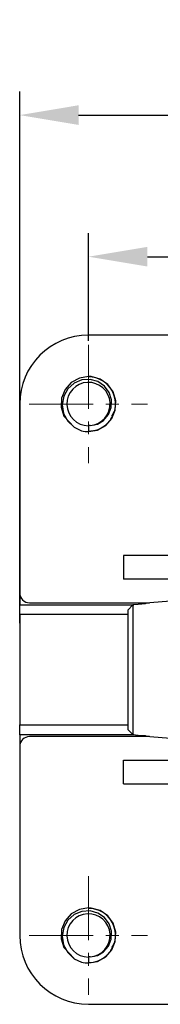
# Model space of a CAD drawing. Units: millimetres. Extents: x 11 to 724, y 29 to 463.
# Drawn here: x 328 to 335, y 280 to 330 of the extents above; entities that cross this region are included whole.
import ezdxf

# ---------------------------------------------------------------- set-up
doc = ezdxf.new("R2010")
doc.units = ezdxf.units.MM
doc.header["$MEASUREMENT"] = 0
doc.linetypes.add('CENTER', pattern=[2, 1.25, -0.25, 0.25, -0.25])
doc.layers.get('0').update_dxf_attribs({"lineweight": 30})
doc.layers.add('cen', color=1, linetype='CENTER', lineweight=15)
doc.layers.add('DIM', color=3, linetype='Continuous', lineweight=15)
doc.styles.add('Romans字体', font='romans.shx', dxfattribs={"width": 0.75})
doc.dimstyles.new('01', dxfattribs={"dimtxt": 3.5, "dimasz": 3, "dimexe": 1.2, "dimexo": 0.2, "dimgap": 0.8, "dimtad": 1, "dimdec": 1, "dimdsep": 46, "dimtxsty": 'Romans字体', "dimcen": 0, "dimclrd": 1, "dimclre": 6, "dimclrt": 4, "dimazin": 2, "dimtfac": 1, "dimtdec": 1, "dimtofl": 0, "dimtmove": 0, "dimatfit": 3, "dimfxl": 1, "dimtolj": 1, "dimtzin": 0, "dimarcsym": 0})

# ---------------------------------------------------------------- blocks, each defined once
blk = doc.blocks.new('*D10')
at = {"layer": 'Defpoints', "color": 0}
for p in [(409.101, 318.208), (331.601, 313.734), (409.101, 313.734)]:
    blk.add_point(p, dxfattribs=at)
at = {"layer": 'DIM', "color": 6, "lineweight": -2}
for p, q in [((331.601, 313.934), (331.601, 319.408)), ((409.101, 313.934), (409.101, 319.408))]:
    blk.add_line(p, q, dxfattribs=at)
at = {"layer": 'DIM', "color": 1, "lineweight": -2}
blk.add_line((334.601, 318.208), (406.101, 318.208), dxfattribs=at)
at = {"layer": 'DIM', "color": 1}
for points in [[(334.601, 318.708), (334.601, 317.708), (331.601, 318.208)], [(406.101, 318.708), (406.101, 317.708), (409.101, 318.208)]]:
    blk.add_solid(points, dxfattribs=at)
at = {"layer": 'DIM', "color": 4, "insert": (370.351, 320.758), "char_height": 3.5, "attachment_point": 5, "style": 'Romans字体'}
blk.add_mtext('\\A1;77.5', dxfattribs=at)
blk = doc.blocks.new('*D12')
at = {"layer": 'Defpoints', "color": 0}
for p in [(412.601, 325.403), (412.601, 301.121), (328.101, 299.388)]:
    blk.add_point(p, dxfattribs=at)
at = {"layer": 'DIM', "color": 6, "lineweight": -2}
for p, q in [((328.101, 299.588), (328.101, 326.603)), ((412.601, 301.321), (412.601, 326.603))]:
    blk.add_line(p, q, dxfattribs=at)
at = {"layer": 'DIM', "color": 1, "lineweight": -2}
blk.add_line((331.101, 325.403), (409.601, 325.403), dxfattribs=at)
at = {"layer": 'DIM', "color": 1}
for points in [[(331.101, 325.903), (331.101, 324.903), (328.101, 325.403)], [(409.601, 325.903), (409.601, 324.903), (412.601, 325.403)]]:
    blk.add_solid(points, dxfattribs=at)
at = {"layer": 'DIM', "color": 4, "insert": (370.351, 327.953), "char_height": 3.5, "attachment_point": 5, "style": 'Romans字体'}
blk.add_mtext('\\A1;84.5', dxfattribs=at)

msp = doc.modelspace()

# ---------------------------------------------------------------- linework, layer by layer
for p, q in [((336.292, 314.223), (331.601, 314.223)), ((330.725, 311.815), (330.412, 311.463)), ((330.877, 311.784), (330.557, 311.5)), ((331.137, 312.044), (330.725, 311.815)), ((331.268, 311.946), (330.877, 311.784)), ((331.601, 312.123), (331.137, 312.044)), ((331.683, 311.971), (331.268, 311.946)), ((331.601, 312.123), (331.517, 312.109)), ((331.601, 312.123), (331.524, 312.11)), ((331.741, 312.116), (331.601, 312.123)), ((332.081, 311.86), (331.683, 311.971)), ((332.195, 311.991), (331.741, 312.116)), ((332.413, 311.63), (332.081, 311.86)), ((332.582, 311.722), (332.195, 311.991)), ((332.857, 311.34), (332.582, 311.722)), ((330.412, 311.463), (330.234, 311.027)), ((330.557, 311.5), (330.344, 311.121)), ((332.65, 311.305), (332.413, 311.63)), ((332.766, 310.931), (332.65, 311.305)), ((332.991, 310.889), (332.857, 311.34)), ((328.101, 310.723), (328.101, 301.123)), ((330.234, 311.027), (330.211, 310.557)), ((330.344, 311.121), (330.267, 310.689)), ((330.267, 310.689), (330.335, 310.249)), ((332.753, 310.54), (332.766, 310.931)), ((332.967, 310.419), (332.991, 310.889)), ((330.211, 310.557), (330.344, 310.106)), ((330.335, 310.249), (330.547, 309.851)), ((332.372, 309.893), (332.617, 310.184)), ((332.617, 310.184), (332.753, 310.54)), ((332.83, 310.178), (332.768, 310.111)), ((332.83, 310.178), (332.768, 310.111)), ((332.789, 309.983), (332.967, 310.419)), ((332.89, 310.32), (332.83, 310.178)), ((332.89, 310.32), (332.83, 310.178)), ((330.344, 310.106), (330.868, 309.552)), ((330.547, 309.851), (330.881, 309.54)), ((331.695, 309.627), (332.055, 309.703)), ((332.055, 309.703), (332.372, 309.893)), ((332.476, 309.631), (332.789, 309.983)), ((330.881, 309.54), (331.253, 309.367)), ((331.695, 309.628), (331.601, 309.635)), ((331.601, 309.623), (331.601, 309.635)), ((331.601, 309.623), (331.601, 309.323)), ((331.601, 309.323), (332.065, 309.402)), ((332.065, 309.402), (332.476, 309.631)), ((332.424, 309.59), (332.242, 309.501)), ((337.151, 303.023), (333.379, 303.023)), ((333.379, 303.023), (333.379, 301.823)), ((337.151, 301.823), (333.379, 301.823)), ((328.101, 301.123), (328.101, 300.523)), ((336.001, 300.723), (334.501, 300.607)), ((328.101, 300.023), (328.101, 300.523)), ((328.101, 300.523), (333.908, 300.523)), ((328.601, 300.623), (334.712, 300.623)), ((333.86, 300.519), (333.601, 300.257)), ((333.601, 300.257), (333.601, 299.999)), ((334.126, 300.54), (333.86, 300.519)), ((333.86, 300.519), (333.86, 300.282)), ((333.86, 300.282), (333.86, 299.842)), ((334.501, 300.57), (334.126, 300.54)), ((334.501, 300.607), (334.501, 300.597)), ((334.501, 300.597), (334.501, 300.57)), ((328.101, 300.023), (328.101, 294.423)), ((333.601, 300.023), (328.101, 300.023)), ((333.601, 299.999), (333.601, 299.522)), ((333.86, 299.842), (333.86, 299.229)), ((333.601, 299.522), (333.601, 298.864)), ((333.86, 299.229), (333.86, 298.482)), ((333.601, 298.864), (333.601, 298.077)), ((333.86, 298.482), (333.86, 297.652)), ((333.601, 298.077), (333.601, 297.223)), ((333.601, 297.223), (333.601, 296.369)), ((333.86, 297.652), (333.86, 296.794)), ((333.86, 296.794), (333.86, 295.964)), ((333.601, 296.369), (333.601, 295.582)), ((333.86, 295.964), (333.86, 295.217)), ((333.601, 295.582), (333.601, 294.924)), ((333.86, 295.217), (333.86, 294.604)), ((333.601, 294.924), (333.601, 294.447)), ((328.101, 293.923), (328.101, 294.423)), ((328.101, 294.423), (333.601, 294.423)), ((333.601, 294.447), (333.601, 294.189)), ((333.601, 294.189), (333.86, 293.927)), ((333.86, 294.604), (333.86, 294.164)), ((333.86, 294.164), (333.86, 293.927)), ((328.101, 293.923), (328.101, 293.323)), ((333.908, 293.923), (328.101, 293.923)), ((334.712, 293.823), (328.601, 293.823)), ((333.86, 293.927), (334.126, 293.906)), ((334.126, 293.906), (334.501, 293.877)), ((334.501, 293.877), (334.501, 293.849)), ((334.501, 293.849), (334.501, 293.839)), ((334.501, 293.839), (336.001, 293.723)), ((328.101, 293.323), (328.101, 283.723)), ((333.379, 292.623), (337.151, 292.623)), ((333.379, 291.423), (333.379, 292.623)), ((333.379, 291.423), (337.151, 291.423)), ((330.725, 284.815), (330.412, 284.463)), ((330.877, 284.784), (330.557, 284.5)), ((331.137, 285.044), (330.725, 284.815)), ((331.268, 284.946), (330.877, 284.784)), ((331.601, 285.123), (331.137, 285.044)), ((331.683, 284.971), (331.268, 284.946)), ((331.741, 285.116), (331.601, 285.123)), ((332.081, 284.86), (331.683, 284.971)), ((332.195, 284.991), (331.741, 285.116)), ((332.413, 284.63), (332.081, 284.86)), ((332.582, 284.722), (332.195, 284.991)), ((332.857, 284.34), (332.582, 284.722)), ((330.412, 284.463), (330.234, 284.027)), ((330.557, 284.5), (330.344, 284.121)), ((332.65, 284.305), (332.413, 284.63)), ((332.766, 283.931), (332.65, 284.305)), ((332.991, 283.889), (332.857, 284.34)), ((330.234, 284.027), (330.211, 283.557)), ((330.344, 284.121), (330.267, 283.689)), ((330.267, 283.689), (330.335, 283.249)), ((332.753, 283.54), (332.766, 283.931)), ((332.967, 283.419), (332.991, 283.889)), ((330.211, 283.557), (330.344, 283.106)), ((330.335, 283.249), (330.547, 282.851)), ((332.372, 282.893), (332.617, 283.184)), ((332.617, 283.184), (332.753, 283.54)), ((332.83, 283.178), (332.768, 283.111)), ((332.83, 283.178), (332.768, 283.111)), ((332.789, 282.983), (332.967, 283.419)), ((332.89, 283.32), (332.83, 283.178)), ((332.89, 283.32), (332.83, 283.178)), ((330.344, 283.106), (330.868, 282.552)), ((330.547, 282.851), (330.881, 282.54)), ((331.695, 282.627), (332.055, 282.703)), ((332.055, 282.703), (332.372, 282.893)), ((332.476, 282.631), (332.789, 282.983)), ((330.881, 282.54), (331.253, 282.367)), ((331.695, 282.628), (331.601, 282.635)), ((331.601, 282.623), (331.601, 282.635)), ((331.601, 282.623), (331.601, 282.323)), ((331.601, 282.323), (332.065, 282.402)), ((331.601, 282.323), (331.744, 282.348)), ((332.065, 282.402), (332.476, 282.631)), ((332.424, 282.59), (332.242, 282.501)), ((331.601, 280.223), (336.292, 280.223))]:
    msp.add_line(p, q)
for centre, radius, start, end in [((331.601, 310.723), 3.5, 90, 180), ((331.601, 310.723), 1.1, 274.8908, 270), ((331.601, 310.723), 1.375, 325.9688, 90), ((331.601, 310.723), 1.375, 270, 311.3494), ((331.601, 310.723), 1.4, 255.6056, 270.0014), ((328.601, 301.123), 0.5, 180, 270), ((328.601, 293.323), 0.5, 90, 180), ((331.601, 283.723), 1.1, 274.8908, 270), ((331.601, 283.723), 1.375, 325.9688, 90), ((331.601, 283.723), 3.5, 180, 270), ((331.601, 283.723), 1.375, 270, 311.3494), ((331.601, 283.723), 1.4, 255.6056, 270.0014)]:
    msp.add_arc(centre, radius, start, end)
at = {"layer": 'cen', "ltscale": 2.6}
for p, q in [((331.601, 313.734), (331.601, 307.712)), ((328.59, 310.723), (334.612, 310.723)), ((331.601, 286.734), (331.601, 280.712)), ((328.59, 283.723), (334.612, 283.723))]:
    msp.add_line(p, q, dxfattribs=at)

# ---------------------------------------------------------------- dimensions: what is measured, and where the dimension line sits
at = {"layer": 'DIM'}
for base, p1, p2, picture, middle in [((412.601, 325.403), (328.101, 299.388), (412.601, 301.121), '*D12', (370.351, 325.403)), ((409.101, 318.208), (331.601, 313.734), (409.101, 313.734), '*D10', (370.351, 318.208))]:
    dim = msp.add_linear_dim(base=base, p1=p1, p2=p2, dimstyle='01', dxfattribs=at)
    dim.commit()
    dim.dimension.update_dxf_attribs({"geometry": picture, "text_midpoint": middle, "dimtype": 160})

doc.saveas('drawing.dxf')
